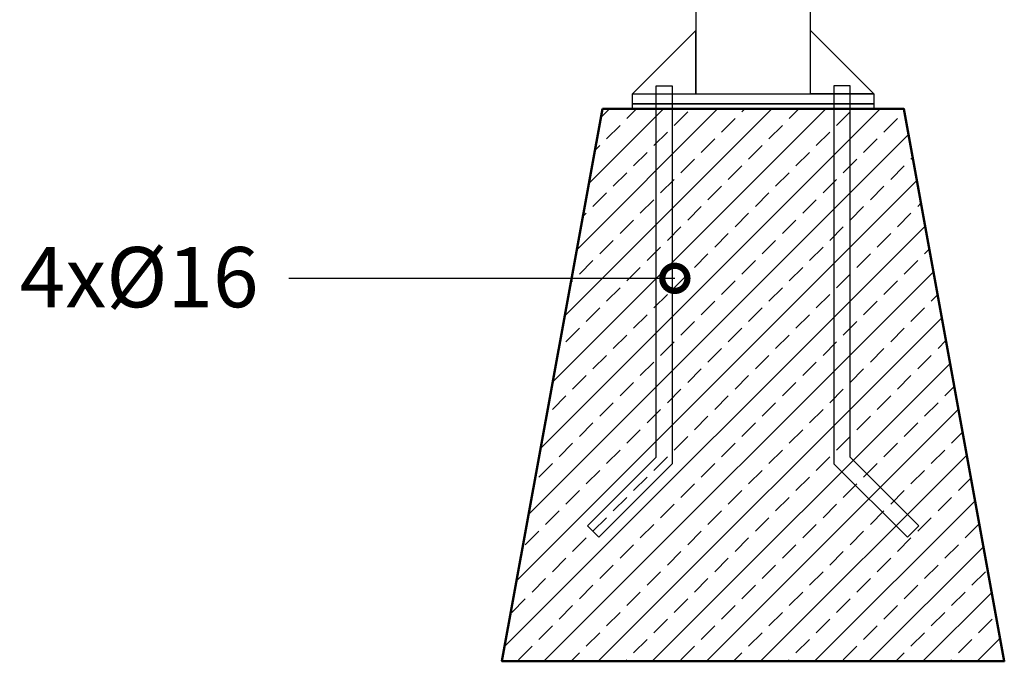
# Model space of a CAD drawing. Units: millimetres. Extents: x 1436 to 3880, y 1141 to 1645.
# Drawn here: x 2286 to 2384, y 1348 to 1412 of the extents above; entities that cross this region are included whole.
import ezdxf
from ezdxf import colors
from ezdxf.entities.mleader import LeaderData, LeaderLine
from ezdxf.math import Vec2, Vec3

# ---------------------------------------------------------------- set-up
doc = ezdxf.new("R2010")
doc.units = ezdxf.units.MM
for name, color, linetype, lineweight in [('0-02 opis', 11, 'Continuous', 0), ('05', 5, 'Continuous', 25), ('1-03 sc zelbet', 3, 'Continuous', 50), ('1-15 hatch', 189, 'Continuous', 0)]:
    doc.layers.add(name, color=color, linetype=linetype, lineweight=lineweight)
doc.styles.add('1-25', font='txt', dxfattribs={"height": 7})

# ---------------------------------------------------------------- blocks, each defined once
blk = doc.blocks.new('_DotSmall')
at = {"color": 0, "linetype": 'ByBlock', "const_width": 0.5}
blk.add_lwpolyline([(-0.0625, 0, 1), (0.0625, 0, 1)], format="xyb", close=True, dxfattribs=at)
blk = doc.blocks.new('FUNDAMENT PREF')
at = {"layer": '1-15 hatch'}
h = blk.add_hatch(dxfattribs=at)
h.set_pattern_fill('ANSI33', color=256, scale=0.6)
h.set_pattern_definition([(45, (-1080.1593, -87.8537), (-2.694077, 2.694077), []), (45, (-1077.4652, -87.8537), (-2.694077, 2.694077), [1.905, -0.9525])])
h.paths.add_polyline_path([(-15, -20), (-25, -75), (25, -75), (15, -20)])
for points in [[(5.7, 0), (-5.7, 0), (-5.7, -18.5), (5.7, -18.5)], [(-5.7, -12.2), (-12, -18.5), (-5.7, -18.5)], [(-9.643, -17.7), (-8.043, -17.7), (-8.043, -55.331), (-15.348, -62.637), (-16.48, -61.505), (-9.643, -54.669)], [(-12, -18.5), (12, -18.5), (12, -19.5), (-12, -19.5)], [(9.643, -17.7), (8.043, -17.7), (8.043, -55.331), (15.348, -62.637), (16.48, -61.505), (9.643, -54.669)], [(-12, -19.5), (12, -19.5), (12, -20), (-12, -20)]]:
    blk.add_lwpolyline(points, close=True)
for points in [[(5.7, -16.5), (5.7, -12.2), (12, -18.5), (5.7, -18.5)], [(15.348, -62.637), (16.48, -61.505)]]:
    blk.add_lwpolyline(points)
at = {"layer": '1-03 sc zelbet'}
blk.add_lwpolyline([(-15, -20), (-25, -75), (25, -75), (15, -20)], close=True, dxfattribs=at)

msp = doc.modelspace()

# ---------------------------------------------------------------- block references
at = {"layer": '05'}
msp.add_blockref('FUNDAMENT PREF', (2359.286, 1422.934), dxfattribs=at)

# ---------------------------------------------------------------- leaders
at = {"layer": '0-02 opis'}
ml = msp.add_multileader_mtext('Standard', dxfattribs=at)
ml.set_content('{\\fArial Narrow|b0|i0|c238|p34;\\W1;4x%%C16}', color=256, style='1-25')
ml.set_leader_properties()
ml.set_arrow_properties(name='DOTSMALL')
ml.build(insert=Vec2(0, 0))
ml.multileader.update_dxf_attribs({"dogleg_length": 6, "arrow_head_size": 5})
ctx = ml.context
ctx.base_point, ctx.char_height, ctx.arrow_head_size, ctx.landing_gap_size, ctx.plane_origin = Vec3(2287.211, 1386.066), 6, 5, 3, Vec3(2351.492, 1386.066)
ctx.text_align_type = 2
notes = []
notes.append((ctx, [(0, (1, 1, 0), (2319.061, 1386.066), (-1, 0), 6, [(0, [(2351.492, 1386.066)], 0, [])])]))
ctx.mtext.insert, ctx.mtext.alignment, ctx.mtext.flow_direction = Vec3(2310.061, 1389.187), 3, 5
for ctx, leaders in notes:
    for number, flags, end, landing, length, lines in leaders:
        leader = LeaderData()
        leader.index, (leader.has_last_leader_line, leader.has_dogleg_vector, leader.attachment_direction) = number, flags
        leader.last_leader_point, leader.dogleg_vector, leader.dogleg_length = Vec3(end), Vec3(landing), length
        for number, points, colour, breaks in lines:
            line = LeaderLine()
            line.index, line.vertices, line.color, line.breaks = number, Vec3.list(points), colors.encode_raw_color(colour), breaks
            leader.lines.append(line)
        ctx.leaders.append(leader)

doc.saveas('drawing.dxf')
